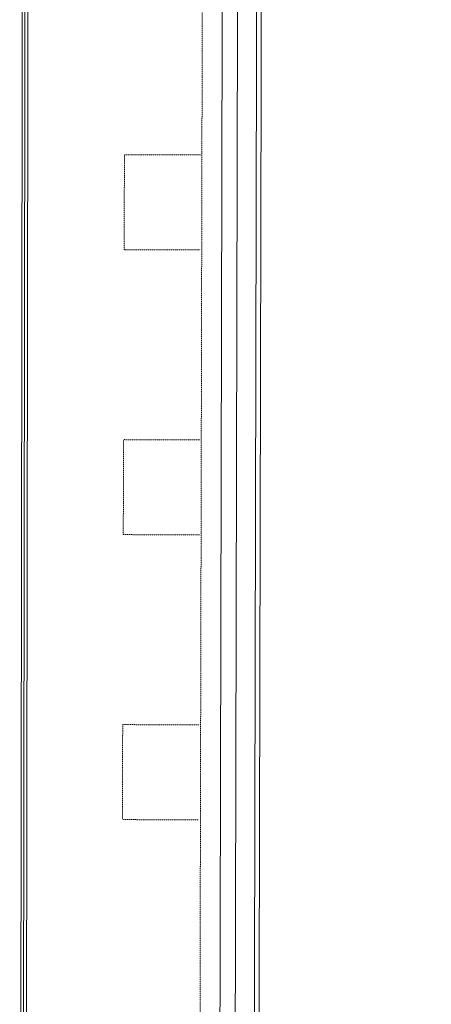
# Model space of a CAD drawing. Units: centimetres. Extents: x -2572 to 2113, y -1492 to 4512.
# Drawn here: x -1712 to -1495, y -133 to 385 of the extents above; entities that cross this region are included whole.
import ezdxf

# ---------------------------------------------------------------- set-up
doc = ezdxf.new("R2010")
doc.units = ezdxf.units.CM
doc.header["$LTSCALE"] = 0.1
doc.linetypes.add('Dash Style-1', pattern=[2.116531, 1.058062, -1.058469])
doc.layers.get('0').update_dxf_attribs({"color": 253, "lineweight": 5, "true_color": 0xa0a0a4})
doc.layers.add('10_Vues ... Detail', color=253, linetype='Continuous', lineweight=5, true_color=0xa0a0a4)
doc.layers.add('2_Scenographie', color=253, linetype='Continuous', lineweight=5, true_color=0xa0a0a4)
for name, color, linetype, lineweight in [('1_Bâtiment ... 050_maconnerie-051_maconnerie_coupe', 9, 'Continuous', 5), ('1_Bâtiment ... 050_maconnerie-053_maconnerie_vue', 9, 'Continuous', 5), ('1_Bâtiment ... 110_isolation-111_isolation_coupe', 9, 'Continuous', 5)]:
    doc.layers.add(name, color=color, linetype=linetype, lineweight=lineweight)

# ---------------------------------------------------------------- blocks, each defined once
blk = doc.blocks.new('102_Murs_Circulations')
at = {"layer": '10_Vues ... Detail', "flags": 128}
blk.add_lwpolyline([(-1599.02, -520.17), (-1599.02, -483.69), (-1595.16, 1257.25), (-1603.16, 1257.25), (-1603.16, 1257.25), (-1607.02, -492.8), (-1607.02, -520.17)], close=True, dxfattribs=at)
at = {"layer": '10_Vues ... Detail', "linetype": 'Dash Style-1', "flags": 128}
blk.add_lwpolyline([(-1613.68, 1234.6), (-1617.55, -506.35), (-1617.55, -542.84)], dxfattribs=at)
at = {"layer": '10_Vues ... Detail', "color": 250, "linetype": 'Dash Style-1', "true_color": 0x222222, "flags": 128}
for points in [[(-1616.46, 313.65), (-1656.46, 313.77), (-1656.61, 263.77), (-1616.61, 263.65)], [(-1616.91, 163.65), (-1656.91, 163.77), (-1657.07, 113.78), (-1617.07, 113.65)], [(-1617.37, 13.65), (-1657.37, 13.78), (-1657.52, -36.22), (-1617.52, -36.35)]]:
    blk.add_lwpolyline(points, dxfattribs=at)
at = {"layer": '1_Bâtiment ... 050_maconnerie-051_maconnerie_coupe', "flags": 128}
blk.add_lwpolyline([(-1706.05, 1234.56), (-1708.5, -530.15), (-1670.37, -569.84), (-1655.3, -569.84), (-1655.3, -542.84), (-1611.2, -542.84)], dxfattribs=at)
at = {"layer": '1_Bâtiment ... 050_maconnerie-053_maconnerie_vue', "flags": 128}
for points in [[(-1605.01, 1278.16), (-1709.05, 1278.16), (-1709.05, 1234.91), (-1709.05, 1234.88), (-1711.51, -531.36), (-1663.96, -580.84), (-1611.69, -580.84), (-1611.69, -579.34)], [(-1707.55, 1278.16), (-1707.55, 1234.75), (-1707.55, 1234.72), (-1710, -530.75), (-1663.32, -579.34), (-1608.69, -579.34)]]:
    blk.add_lwpolyline(points, dxfattribs=at)
at = {"layer": '1_Bâtiment ... 110_isolation-111_isolation_coupe', "flags": 128}
blk.add_lwpolyline([(-1585.16, 1253.25), (-1582.66, 1253.25), (-1582.89, 1150.36), (-1586.52, -520.17), (-1589.02, -520.17), (-1585.16, 1253.25), (-1495.16, 1253.25), (-1495.16, 1257.25), (-1585.16, 1257.25)], close=True, dxfattribs=at)
blk = doc.blocks.new('100_VueDessus')
at = {"layer": '2_Scenographie'}
blk.add_blockref('102_Murs_Circulations', (0, 0), dxfattribs=at)

msp = doc.modelspace()

# ---------------------------------------------------------------- block references
at = {"lineweight": -2}
msp.add_blockref('100_VueDessus', (0, 0), dxfattribs=at)

doc.saveas('drawing.dxf')
